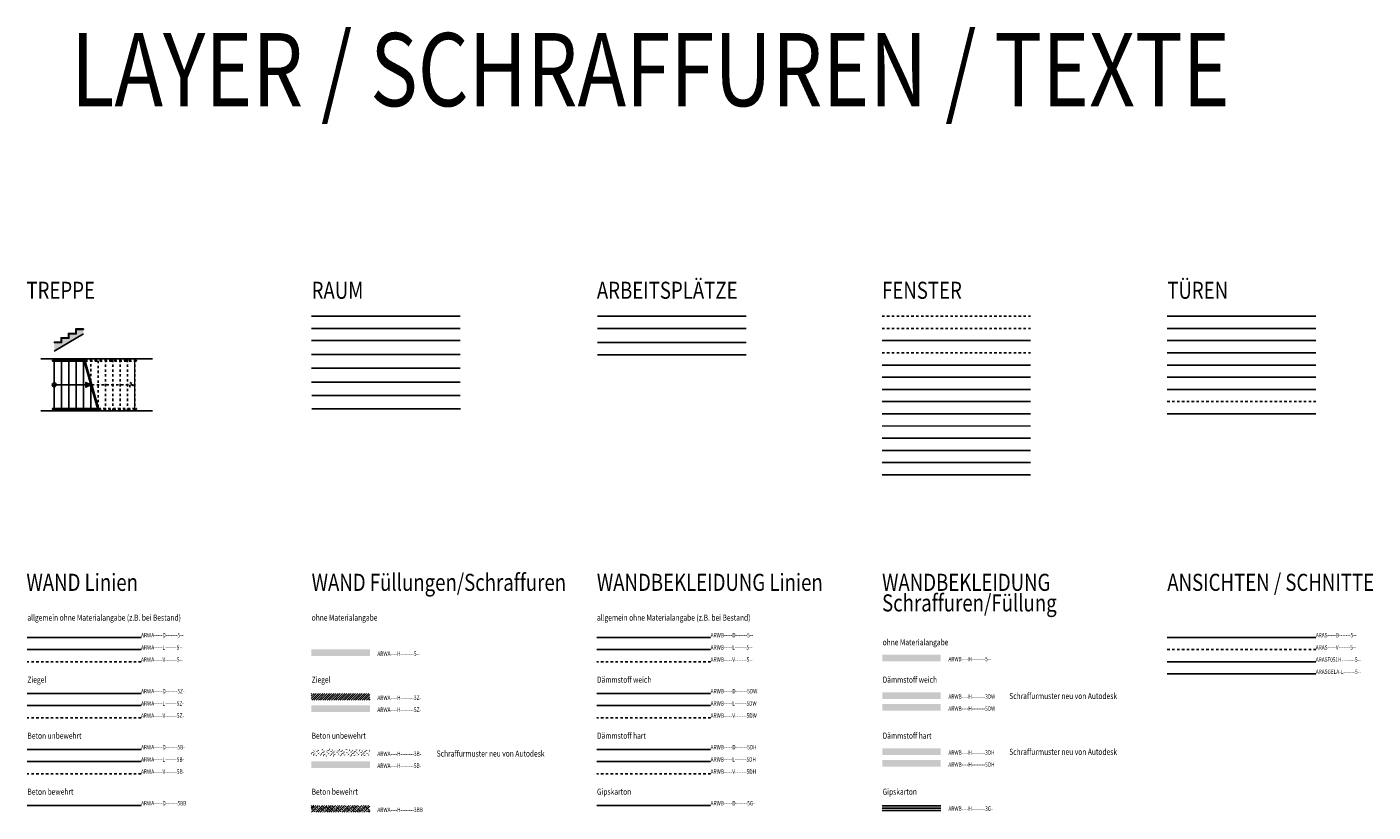
# Model space of a CAD drawing. Extents: x 2777 to 3641, y 2792 to 3099.
# Drawn here: x 2777 to 2832, y 3066 to 3099 of the extents above; entities that cross this region are included whole.
import ezdxf
from ezdxf.enums import TextEntityAlignment as Align

# ---------------------------------------------------------------- set-up
doc = ezdxf.new("R2010")
doc.units = 0
doc.header["$LTSCALE"] = 0.03
doc.linetypes.add('VERDECKT', pattern=[0.375, 0.25, -0.125])
for name, color, linetype in [('ARAS-----B-------5--', 8, 'Continuous'), ('ARAS-----V-------5--', 8, 'VERDECKT'), ('ARASF051H--------5--', 51, 'Continuous'), ('ARASGELA-L-------5--', 6, 'Continuous'), ('ARBEH035T--------5--', 4, 'Continuous'), ('ARBEH050T--------5--', 6, 'Continuous'), ('ARBEH070T--------5--', 6, 'Continuous'), ('AROF-----D-------5--', 1, 'Continuous'), ('AROF-----V-------5--', 8, 'VERDECKT'), ('AROFDARLT--------5--', 1, 'Continuous'), ('AROFDBOET--------5--', 1, 'Continuous'), ('AROFDBRMT--------5--', 1, 'Continuous'), ('AROFDDGLT--------5--', 1, 'Continuous'), ('AROFDFNMT--------5--', 1, 'Continuous'), ('AROFDRBMT--------5--', 1, 'Continuous'), ('AROFDSTAT--------5--', 1, 'Continuous'), ('AROFDSTLT--------5--', 1, 'Continuous'), ('AROFSTO--L-------5--', 1, 'VERDECKT'), ('AROFSTO-H--------5--', 1, 'VERDECKT'), ('AROFSTURT--------5--', 2, 'Continuous'), ('AROT-----D-------5--', 1, 'Continuous'), ('AROT-----V-------5--', 1, 'VERDECKT'), ('AROTBES--L-------5--', 1, 'Continuous'), ('AROTBLA--L-------5--', 1, 'Continuous'), ('AROTBLA-H--------5--', 8, 'Continuous'), ('AROTDDGLT--------5--', 2, 'Continuous'), ('AROTDRBMT--------5--', 2, 'Continuous'), ('AROTSTURT--------5--', 1, 'VERDECKT'), ('AROTZARG-L--------5--', 1, 'Continuous'), ('AROTZARGH---------5--', 1, 'Continuous'), ('ARRAAREAT--------5--', 2, 'Continuous'), ('ARRAARPL-B-------5--', 7, 'Continuous'), ('ARRAARPLT--------5--', 7, 'Continuous'), ('ARRAFAPL-B-------5--', 7, 'Continuous'), ('ARRAFAPLT--------5--', 7, 'Continuous'), ('ARRAMIETT--------5--', 2, 'Continuous'), ('ARRARAFLT--------5--', 7, 'Continuous'), ('ARRAWBEZT--------5--', 2, 'Continuous'), ('ARTR-----D-------5--', 7, 'Continuous'), ('ARTR-----L-------5--', 7, 'Continuous'), ('ARTR-----V-------5--', 8, 'VERDECKT'), ('ARTR----H--------5--', 253, 'Continuous'), ('ARTRBODE-L-------5--', 7, 'Continuous'), ('ARTRBODEH--------5--', 8, 'Continuous'), ('ARTRHLAU-D-------5--', 1, 'Continuous'), ('ARTRPFEI-L-------5--', 1, 'Continuous'), ('ARTRUMGR-G-------6--', 7, 'Continuous'), ('ARWA-----D-------5--', 7, 'Continuous'), ('ARWA-----D-------5B-', 7, 'Continuous'), ('ARWA-----D-------5BB', 7, 'Continuous'), ('ARWA-----D-------5Z-', 7, 'Continuous'), ('ARWA-----L-------5--', 4, 'Continuous'), ('ARWA-----L-------5B-', 4, 'Continuous'), ('ARWA-----L-------5Z-', 4, 'Continuous'), ('ARWA-----V-------5--', 8, 'VERDECKT'), ('ARWA-----V-------5B-', 8, 'VERDECKT'), ('ARWA-----V-------5Z-', 8, 'VERDECKT'), ('ARWA----H--------3B-', 7, 'Continuous'), ('ARWA----H--------3BB', 7, 'Continuous'), ('ARWA----H--------3Z-', 7, 'Continuous'), ('ARWB-----D-------5--', 8, 'Continuous'), ('ARWB-----D-------5DH', 8, 'Continuous'), ('ARWB-----D-------5DW', 8, 'Continuous'), ('ARWB-----D-------5G-', 8, 'Continuous'), ('ARWB-----L-------5--', 7, 'Continuous'), ('ARWB-----L-------5DH', 7, 'Continuous'), ('ARWB-----L-------5DW', 7, 'Continuous'), ('ARWB-----V-------5--', 8, 'VERDECKT'), ('ARWB-----V-------5DH', 8, 'VERDECKT'), ('ARWB-----V-------5DW', 8, 'VERDECKT'), ('ARWB----H--------3DH', 7, 'Continuous'), ('ARWB----H--------3DW', 7, 'Continuous'), ('ARWB----H--------3G-', 7, 'Continuous')]:
    doc.layers.add(name, color=color, linetype=linetype)
doc.layers.add('AROFDPPHT--------5--', color=2, linetype='Continuous', lineweight=0)
for name, color, linetype, plot in [('ARRARAFL-G-------5--', 7, 'Continuous', False), ('ARRARAIN-G-------5--', 140, 'Continuous', False), ('ARRARAMG-G-------5--', 190, 'Continuous', False), ('ARRARAON-G-------5--', 202, 'Continuous', False)]:
    doc.layers.add(name, color=color, linetype=linetype, plot=plot)
for name, color, linetype, true_color in [('ARWA----H--------5--', 7, 'Continuous', 0xaaaaaa), ('ARWA----H--------5B-', 3, 'Continuous', 0x00ff00), ('ARWA----H--------5Z-', 1, 'Continuous', 0xff0000), ('ARWB----H--------5--', 7, 'Continuous', 0xaaaaaa), ('ARWB----H--------5DH', 6, 'Continuous', 0xff00ff), ('ARWB----H--------5DW', 7, 'Continuous', 0xffaa00)]:
    doc.layers.add(name, color=color, linetype=linetype, true_color=true_color)
doc.styles.add('BE_OENORM', font='isocp2.shx')

msp = doc.modelspace()

# ---------------------------------------------------------------- hatches: boundary and pattern name
at = {"layer": 'ARTR----H--------5--'}
h = msp.add_hatch(color=256, dxfattribs=at)
h.dxf.hatch_style = 1
h.paths.add_polyline_path([(2779.513, 3085.9901), (2779.513, 3086.165), (2779.213, 3086.165), (2779.213, 3085.985), (2778.913, 3085.985), (2778.913, 3085.805), (2778.613, 3085.805), (2778.613, 3085.625), (2778.313, 3085.625), (2778.313, 3085.2701)])
at = {"layer": 'ARTRBODEH--------5--'}
h = msp.add_hatch(color=256, dxfattribs=at)
h.dxf.hatch_style = 1
h.paths.add_polyline_path([(2779.213, 3086.165), (2779.513, 3086.165), (2779.513, 3086.185), (2779.193, 3086.185), (2779.193, 3086.005), (2778.893, 3086.005), (2778.893, 3085.825), (2778.593, 3085.825), (2778.593, 3085.645), (2778.313, 3085.645), (2778.313, 3085.625), (2778.613, 3085.625), (2778.613, 3085.805), (2778.913, 3085.805), (2778.913, 3085.985), (2779.213, 3085.985)])
at = {"layer": 'ARWA----H--------3B-'}
h = msp.add_hatch(dxfattribs=at)
h.set_pattern_fill('ACAD_ISO07W100', color=256, scale=0.02, angle=45, style=0)
h.set_pattern_definition([(45, (72.25251, -16.80458), (-0.070710678, 0.070710678), [0.01, -0.06])])
h.paths.add_polyline_path([(2788.852, 3068.9466), (2788.852, 3068.6747), (2791.2558, 3068.6747), (2791.2558, 3068.9466)])
at = {"layer": 'ARWA----H--------3BB'}
h = msp.add_hatch(dxfattribs=at)
h.set_pattern_fill('ANSI33', color=256, scale=0.02, style=0)
h.set_pattern_definition([(45, (72.25251, -16.80458), (-0.0898025612, 0.0898025612), []), (45, (72.34231, -16.80458), (-0.0898025612, 0.0898025612), [0.0635, -0.03175])])
h.paths.add_polyline_path([(2788.852, 3066.6499), (2788.852, 3066.378), (2791.2558, 3066.378), (2791.2558, 3066.6499)])
at = {"layer": 'ARWA----H--------3Z-'}
h = msp.add_hatch(dxfattribs=at)
h.set_pattern_fill('ANSI31', color=256, scale=0.02, style=0)
h.set_pattern_definition([(45, (72.25251, -16.80458), (-0.0449012806, 0.0449012806), [])])
h.paths.add_polyline_path([(2788.852, 3071.2433), (2788.852, 3070.9715), (2791.2558, 3070.9715), (2791.2558, 3071.2433)])
at = {"layer": 'ARWA----H--------5--'}
msp.add_hatch(color=256, dxfattribs=at).paths.add_polyline_path([(2788.852, 3073.0527), (2788.852, 3072.7808), (2791.2558, 3072.7808), (2791.2558, 3073.0527)])
at = {"layer": 'ARWA----H--------5B-'}
msp.add_hatch(color=256, dxfattribs=at).paths.add_polyline_path([(2788.852, 3068.4592), (2788.852, 3068.1873), (2791.2558, 3068.1873), (2791.2558, 3068.4592)])
at = {"layer": 'ARWA----H--------5Z-'}
msp.add_hatch(color=256, dxfattribs=at).paths.add_polyline_path([(2788.852, 3070.7559), (2788.852, 3070.4841), (2791.2558, 3070.4841), (2791.2558, 3070.7559)])
at = {"layer": 'ARWB----H--------3DH'}
msp.add_hatch(color=256, dxfattribs=at).paths.add_polyline_path([(2812.267, 3068.9946), (2812.267, 3068.7227), (2814.6709, 3068.7227), (2814.6709, 3068.9946)])
at = {"layer": 'ARWB----H--------3DW'}
msp.add_hatch(color=256, dxfattribs=at).paths.add_polyline_path([(2812.267, 3071.2914), (2812.267, 3071.0195), (2814.6709, 3071.0195), (2814.6709, 3071.2914)])
at = {"layer": 'ARWB----H--------3G-'}
h = msp.add_hatch(dxfattribs=at)
h.set_pattern_fill('ANSI31', color=256, scale=0.03, angle=315, style=0)
h.set_pattern_definition([(0, (78.16731, -16.80458), (3e-17, 0.09525), [])])
h.paths.add_polyline_path([(2812.267, 3066.6979), (2812.267, 3066.426), (2814.6709, 3066.426), (2814.6709, 3066.6979)])
at = {"layer": 'ARWB----H--------5--'}
msp.add_hatch(color=256, dxfattribs=at).paths.add_polyline_path([(2812.267, 3072.831), (2812.267, 3072.5591), (2814.6709, 3072.5591), (2814.6709, 3072.831)])
at = {"layer": 'ARWB----H--------5DH'}
msp.add_hatch(color=256, dxfattribs=at).paths.add_polyline_path([(2812.267, 3068.5072), (2812.267, 3068.2353), (2814.6709, 3068.2353), (2814.6709, 3068.5072)])
at = {"layer": 'ARWB----H--------5DW'}
msp.add_hatch(color=256, dxfattribs=at).paths.add_polyline_path([(2812.267, 3070.804), (2812.267, 3070.5321), (2814.6709, 3070.5321), (2814.6709, 3070.804)])

# ---------------------------------------------------------------- linework, layer by layer
at = {"layer": 'ARAS-----B-------5--'}
msp.add_lwpolyline([(2823.9576, 3073.5406), (2830.0483, 3073.5406)], dxfattribs=at)
at = {"layer": 'ARAS-----V-------5--'}
msp.add_lwpolyline([(2823.9576, 3073.0406), (2830.0483, 3073.0406)], dxfattribs=at)
at = {"layer": 'ARASF051H--------5--'}
msp.add_lwpolyline([(2823.9576, 3072.5406), (2830.0483, 3072.5406)], dxfattribs=at)
at = {"layer": 'ARASGELA-L-------5--'}
msp.add_lwpolyline([(2823.9576, 3072.0406), (2830.0483, 3072.0406)], dxfattribs=at)
at = {"layer": 'AROF-----D-------5--'}
msp.add_lwpolyline([(2812.2616, 3085.7084), (2818.3523, 3085.7084)], dxfattribs=at)
at = {"layer": 'AROF-----V-------5--'}
msp.add_lwpolyline([(2812.2616, 3085.2084), (2818.3523, 3085.2084)], dxfattribs=at)
at = {"layer": 'AROFDARLT--------5--'}
msp.add_lwpolyline([(2812.2616, 3084.7084), (2818.3523, 3084.7084)], dxfattribs=at)
at = {"layer": 'AROFDBOET--------5--'}
msp.add_lwpolyline([(2812.2616, 3084.2084), (2818.3523, 3084.2084)], dxfattribs=at)
at = {"layer": 'AROFDBRMT--------5--'}
msp.add_lwpolyline([(2812.2616, 3083.7084), (2818.3523, 3083.7084)], dxfattribs=at)
at = {"layer": 'AROFDDGLT--------5--'}
msp.add_lwpolyline([(2812.2616, 3083.2084), (2818.3523, 3083.2084)], dxfattribs=at)
at = {"layer": 'AROFDFNMT--------5--'}
msp.add_lwpolyline([(2812.2616, 3082.7084), (2818.3523, 3082.7084)], dxfattribs=at)
at = {"layer": 'AROFDPPHT--------5--'}
msp.add_lwpolyline([(2812.2616, 3082.2084), (2818.3523, 3082.2084)], dxfattribs=at)
at = {"layer": 'AROFDRBMT--------5--'}
msp.add_lwpolyline([(2812.2616, 3081.7084), (2818.3523, 3081.7084)], dxfattribs=at)
at = {"layer": 'AROFDSTAT--------5--'}
msp.add_lwpolyline([(2812.2616, 3081.2084), (2818.3523, 3081.2084)], dxfattribs=at)
at = {"layer": 'AROFDSTLT--------5--'}
msp.add_lwpolyline([(2812.2616, 3080.7084), (2818.3523, 3080.7084)], dxfattribs=at)
at = {"layer": 'AROFSTO--L-------5--'}
msp.add_lwpolyline([(2812.2616, 3086.7084), (2818.3523, 3086.7084)], dxfattribs=at)
at = {"layer": 'AROFSTO-H--------5--'}
msp.add_lwpolyline([(2812.2616, 3086.2084), (2818.3523, 3086.2084)], dxfattribs=at)
at = {"layer": 'AROFSTURT--------5--'}
msp.add_lwpolyline([(2812.2616, 3080.2084), (2818.3523, 3080.2084)], dxfattribs=at)
at = {"layer": 'AROT-----D-------5--'}
msp.add_lwpolyline([(2823.9576, 3082.7084), (2830.0483, 3082.7084)], dxfattribs=at)
at = {"layer": 'AROT-----V-------5--'}
msp.add_lwpolyline([(2823.9576, 3083.2084), (2830.0483, 3083.2084)], dxfattribs=at)
at = {"layer": 'AROTBES--L-------5--'}
msp.add_lwpolyline([(2823.9576, 3086.7084), (2830.0483, 3086.7084)], dxfattribs=at)
at = {"layer": 'AROTBLA--L-------5--'}
msp.add_lwpolyline([(2823.9576, 3086.2084), (2830.0483, 3086.2084)], dxfattribs=at)
at = {"layer": 'AROTBLA-H--------5--'}
msp.add_lwpolyline([(2823.9576, 3085.7084), (2830.0483, 3085.7084)], dxfattribs=at)
at = {"layer": 'AROTDDGLT--------5--'}
msp.add_lwpolyline([(2823.9576, 3085.2084), (2830.0483, 3085.2084)], dxfattribs=at)
at = {"layer": 'AROTDRBMT--------5--'}
msp.add_lwpolyline([(2823.9576, 3084.7084), (2830.0483, 3084.7084)], dxfattribs=at)
at = {"layer": 'AROTSTURT--------5--'}
msp.add_lwpolyline([(2823.9576, 3082.7084), (2830.0483, 3082.7084)], dxfattribs=at)
at = {"layer": 'AROTZARG-L--------5--'}
msp.add_lwpolyline([(2823.9576, 3084.2084), (2830.0483, 3084.2084)], dxfattribs=at)
at = {"layer": 'AROTZARGH---------5--'}
msp.add_lwpolyline([(2823.9576, 3083.7084), (2830.0483, 3083.7084)], dxfattribs=at)
at = {"layer": 'ARRAAREAT--------5--'}
msp.add_lwpolyline([(2788.8808, 3082.9086), (2794.9715, 3082.9086)], dxfattribs=at)
at = {"layer": 'ARRAARPL-B-------5--'}
msp.add_lwpolyline([(2800.5981, 3086.7084), (2806.6889, 3086.7084)], dxfattribs=at)
at = {"layer": 'ARRAARPLT--------5--'}
msp.add_lwpolyline([(2800.5981, 3086.2084), (2806.6889, 3086.2084)], dxfattribs=at)
at = {"layer": 'ARRAFAPL-B-------5--'}
msp.add_lwpolyline([(2800.5981, 3085.6319), (2806.6889, 3085.6319)], dxfattribs=at)
at = {"layer": 'ARRAFAPLT--------5--'}
msp.add_lwpolyline([(2800.5981, 3085.1319), (2806.6889, 3085.1319)], dxfattribs=at)
at = {"layer": 'ARRAMIETT--------5--'}
msp.add_lwpolyline([(2788.8696, 3085.1404), (2794.9603, 3085.1404)], dxfattribs=at)
at = {"layer": 'ARRARAFL-G-------5--'}
msp.add_lwpolyline([(2788.8696, 3084.0043), (2794.9603, 3084.0043)], dxfattribs=at)
at = {"layer": 'ARRARAFLT--------5--'}
msp.add_lwpolyline([(2788.8808, 3083.4564), (2794.9603, 3083.4564)], dxfattribs=at)
at = {"layer": 'ARRARAIN-G-------5--'}
msp.add_lwpolyline([(2788.8696, 3086.7084), (2794.9603, 3086.7084)], dxfattribs=at)
at = {"layer": 'ARRARAMG-G-------5--'}
msp.add_lwpolyline([(2788.8696, 3086.2084), (2794.9603, 3086.2084)], dxfattribs=at)
at = {"layer": 'ARRARAON-G-------5--'}
msp.add_lwpolyline([(2788.8696, 3085.7084), (2794.9603, 3085.7084)], dxfattribs=at)
at = {"layer": 'ARRAWBEZT--------5--'}
msp.add_lwpolyline([(2788.8696, 3084.5723), (2794.9603, 3084.5723)], dxfattribs=at)
at = {"layer": 'ARTR-----D-------5--'}
for p, q in [((2778.313, 3082.8304), (2778.313, 3084.966)), ((2778.613, 3082.8304), (2778.613, 3084.966)), ((2778.913, 3082.8304), (2778.913, 3084.966)), ((2779.213, 3082.8304), (2779.213, 3084.966)), ((2779.513, 3082.8304), (2779.513, 3084.966)), ((2780.113, 3082.8304), (2779.513, 3084.966)), ((2780.1545, 3082.8304), (2779.5545, 3084.966)), ((2779.813, 3082.8304), (2779.813, 3083.8982))]:
    msp.add_line(p, q, dxfattribs=at)
at = {"layer": 'ARTR-----L-------5--'}
for points in [[(2778.313, 3085.625), (2778.613, 3085.625), (2778.613, 3085.805), (2778.913, 3085.805), (2778.913, 3085.985), (2779.213, 3085.985), (2779.213, 3086.165), (2779.513, 3086.165)], [(2778.313, 3085.2701), (2779.513, 3085.9901)]]:
    msp.add_lwpolyline(points, dxfattribs=at)
at = {"layer": 'ARTR-----V-------5--'}
for p, q in [((2779.5714, 3084.906), (2781.663, 3084.906)), ((2779.5826, 3084.866), (2781.663, 3084.866)), ((2779.813, 3084.0461), (2779.813, 3084.966)), ((2780.113, 3082.9783), (2780.113, 3084.966)), ((2780.413, 3082.8304), (2780.413, 3084.966)), ((2780.713, 3082.8304), (2780.713, 3084.966)), ((2781.013, 3082.8304), (2781.013, 3084.966)), ((2781.313, 3082.8304), (2781.313, 3084.966)), ((2781.613, 3082.8304), (2781.613, 3084.966)), ((2779.8545, 3083.8982), (2781.613, 3083.8982)), ((2780.1264, 3082.9304), (2781.663, 3082.9304)), ((2780.1377, 3082.8904), (2781.663, 3082.8904))]:
    msp.add_line(p, q, dxfattribs=at)
msp.add_lwpolyline([(2781.613, 3083.8982), (2781.4095, 3083.7996), (2781.4095, 3083.9969), (2781.613, 3083.8982)], dxfattribs=at)
for centre in [(2781.663, 3084.886), (2781.663, 3082.9104)]:
    msp.add_arc(centre, 0.02, 270, 90, dxfattribs=at)
at = {"layer": 'ARTRBODE-L-------5--'}
msp.add_lwpolyline([(2778.313, 3085.645), (2778.593, 3085.645), (2778.593, 3085.825), (2778.893, 3085.825), (2778.893, 3086.005), (2779.193, 3086.005), (2779.193, 3086.185), (2779.513, 3086.185)], dxfattribs=at)
at = {"layer": 'ARTRBODEH--------5--'}
for p, q in [((2779.513, 3086.185), (2779.513, 3086.165)), ((2778.313, 3085.645), (2778.313, 3085.625))]:
    msp.add_line(p, q, dxfattribs=at)
at = {"layer": 'ARTRHLAU-D-------5--'}
for p, q in [((2778.263, 3084.906), (2779.5298, 3084.906)), ((2778.263, 3084.866), (2779.5411, 3084.866)), ((2778.263, 3082.9304), (2780.0849, 3082.9304)), ((2778.263, 3082.8904), (2780.0961, 3082.8904))]:
    msp.add_line(p, q, dxfattribs=at)
for centre in [(2778.263, 3084.886), (2778.263, 3082.9104)]:
    msp.add_arc(centre, 0.02, 90, 270, dxfattribs=at)
at = {"layer": 'ARTRPFEI-L-------5--'}
msp.add_line((2778.313, 3083.8982), (2779.813, 3083.8982), dxfattribs=at)
msp.add_lwpolyline([(2779.813, 3083.8982), (2779.6095, 3083.7996), (2779.6095, 3083.9969), (2779.813, 3083.8982)], dxfattribs=at)
msp.add_circle((2778.313, 3083.8982), 0.0829, dxfattribs=at)
at = {"layer": 'ARTRUMGR-G-------6--', "const_width": 0.05}
msp.add_lwpolyline([(2778.313, 3084.966), (2781.613, 3084.966), (2781.613, 3082.8304), (2778.313, 3082.8304)], close=True, dxfattribs=at)
at = {"layer": 'ARWA-----D-------5--'}
msp.add_line((2781.8754, 3073.5406), (2777.2095, 3073.5406), dxfattribs=at)
at = {"layer": 'ARWA-----D-------5B-'}
msp.add_line((2781.8754, 3068.9471), (2777.2095, 3068.9471), dxfattribs=at)
at = {"layer": 'ARWA-----D-------5BB'}
msp.add_line((2781.8754, 3066.6503), (2777.2095, 3066.6503), dxfattribs=at)
at = {"layer": 'ARWA-----D-------5Z-'}
msp.add_line((2781.8754, 3071.2438), (2777.2095, 3071.2438), dxfattribs=at)
at = {"layer": 'ARWA-----L-------5--'}
for p, q in [((2777.7702, 3084.966), (2782.3387, 3084.966)), ((2782.3387, 3082.8304), (2777.7702, 3082.8304)), ((2781.8754, 3073.0406), (2777.2095, 3073.0406))]:
    msp.add_line(p, q, dxfattribs=at)
at = {"layer": 'ARWA-----L-------5B-'}
msp.add_line((2781.8754, 3068.4471), (2777.2095, 3068.4471), dxfattribs=at)
at = {"layer": 'ARWA-----L-------5Z-'}
msp.add_line((2781.8754, 3070.7438), (2777.2095, 3070.7438), dxfattribs=at)
at = {"layer": 'ARWA-----V-------5--'}
msp.add_line((2781.8754, 3072.5406), (2777.2095, 3072.5406), dxfattribs=at)
at = {"layer": 'ARWA-----V-------5B-'}
msp.add_line((2781.8754, 3067.9471), (2777.2095, 3067.9471), dxfattribs=at)
at = {"layer": 'ARWA-----V-------5Z-'}
msp.add_line((2781.8754, 3070.2438), (2777.2095, 3070.2438), dxfattribs=at)
at = {"layer": 'ARWB-----D-------5--'}
msp.add_line((2805.2315, 3073.5406), (2800.5656, 3073.5406), dxfattribs=at)
at = {"layer": 'ARWB-----D-------5DH'}
msp.add_line((2805.2315, 3068.9471), (2800.5656, 3068.9471), dxfattribs=at)
at = {"layer": 'ARWB-----D-------5DW'}
msp.add_line((2805.2315, 3071.2438), (2800.5656, 3071.2438), dxfattribs=at)
at = {"layer": 'ARWB-----D-------5G-'}
msp.add_line((2805.2315, 3066.6503), (2800.5656, 3066.6503), dxfattribs=at)
at = {"layer": 'ARWB-----L-------5--'}
msp.add_line((2805.2315, 3073.0406), (2800.5656, 3073.0406), dxfattribs=at)
at = {"layer": 'ARWB-----L-------5DH'}
msp.add_line((2805.2315, 3068.4471), (2800.5656, 3068.4471), dxfattribs=at)
at = {"layer": 'ARWB-----L-------5DW'}
msp.add_line((2805.2315, 3070.7438), (2800.5656, 3070.7438), dxfattribs=at)
at = {"layer": 'ARWB-----V-------5--'}
msp.add_line((2805.2315, 3072.5406), (2800.5656, 3072.5406), dxfattribs=at)
at = {"layer": 'ARWB-----V-------5DH'}
msp.add_line((2805.2315, 3067.9471), (2800.5656, 3067.9471), dxfattribs=at)
at = {"layer": 'ARWB-----V-------5DW'}
msp.add_line((2805.2315, 3070.2438), (2800.5656, 3070.2438), dxfattribs=at)

# ---------------------------------------------------------------- texts
at = {"layer": 'ARAS-----B-------5--', "style": 'BE_OENORM', "width": 0.8}
msp.add_text('ARAS-----B-------5--', height=0.18, dxfattribs=at).set_placement((2830.0483, 3073.5406))
at = {"layer": 'ARAS-----V-------5--', "style": 'BE_OENORM', "width": 0.8}
msp.add_text('ARAS-----V-------5--', height=0.18, dxfattribs=at).set_placement((2830.0483, 3073.0406))
at = {"layer": 'ARASF051H--------5--', "style": 'BE_OENORM', "width": 0.8}
msp.add_text('ARASF051H--------5--', height=0.18, dxfattribs=at).set_placement((2830.0483, 3072.5406))
at = {"layer": 'ARASGELA-L-------5--', "style": 'BE_OENORM', "width": 0.8}
msp.add_text('ARASGELA-L-------5--', height=0.18, dxfattribs=at).set_placement((2830.0483, 3072.0406))
at = {"layer": 'ARBEH035T--------5--', "style": 'BE_OENORM', "width": 0.8}
for s, p in [('allgemein ohne Materialangabe (z.B. bei Bestand)', (2777.2138, 3074.2251)), ('ohne Materialangabe', (2788.8696, 3074.2251)), ('allgemein ohne Materialangabe (z.B. bei Bestand)', (2800.5699, 3074.2251)), ('ohne Materialangabe', (2812.2846, 3073.2151)), ('Ziegel', (2777.2138, 3071.6807)), ('Ziegel', (2788.8696, 3071.6807)), ('Dämmstoff weich', (2800.5699, 3071.6807)), ('Dämmstoff weich', (2812.2846, 3071.6807)), ('Schraffurmuster neu von Autodesk', (2817.4769, 3071.0118)), ('Beton unbewehrt', (2777.2138, 3069.3839)), ('Beton unbewehrt', (2788.8696, 3069.3839)), ('Dämmstoff hart', (2800.5699, 3069.3839)), ('Dämmstoff hart', (2812.2846, 3069.3839)), ('Schraffurmuster neu von Autodesk', (2793.9991, 3068.6514)), ('Schraffurmuster neu von Autodesk', (2817.4769, 3068.722)), ('Beton bewehrt', (2777.2138, 3067.0872)), ('Beton bewehrt', (2788.8696, 3067.0872)), ('Gipskarton', (2800.5699, 3067.0872)), ('Gipskarton', (2812.2846, 3067.0872))]:
    msp.add_text(s, height=0.25, dxfattribs=at).set_placement(p)
at = {"layer": 'ARBEH050T--------5--', "style": 'BE_OENORM', "width": 0.8}
msp.add_text('LAYER / SCHRAFFUREN / TEXTE', height=3, dxfattribs=at).set_placement((2826.5206, 3095.3208), align=Align.RIGHT)
at = {"layer": 'ARBEH070T--------5--', "style": 'BE_OENORM', "width": 0.8}
for s, p in [('TREPPE', (2777.1736, 3087.4229)), ('RAUM', (2788.8696, 3087.4229)), ('ARBEITSPLÄTZE', (2800.5656, 3087.4229)), ('FENSTER', (2812.2616, 3087.4229)), ('TÜREN', (2823.9576, 3087.4229)), ('WAND Linien', (2777.1736, 3075.4475)), ('WAND Füllungen/Schraffuren', (2788.8696, 3075.4475)), ('WANDBEKLEIDUNG Linien', (2800.5656, 3075.4475)), ('WANDBEKLEIDUNG ', (2812.2616, 3075.4475)), ('ANSICHTEN / SCHNITTE', (2823.9576, 3075.4475)), ('Schraffuren/Füllung', (2812.2616, 3074.6047))]:
    msp.add_text(s, height=0.7, dxfattribs=at).set_placement(p)
at = {"layer": 'ARWA-----D-------5--', "style": 'BE_OENORM', "width": 0.8}
msp.add_text('ARWA-----D-------5--', height=0.18, dxfattribs=at).set_placement((2781.8754, 3073.5406))
at = {"layer": 'ARWA-----D-------5B-', "style": 'BE_OENORM', "width": 0.8}
msp.add_text('ARWA-----D-------5B-', height=0.18, dxfattribs=at).set_placement((2781.8754, 3068.9471))
at = {"layer": 'ARWA-----D-------5BB', "style": 'BE_OENORM', "width": 0.8}
msp.add_text('ARWA-----D-------5BB', height=0.18, dxfattribs=at).set_placement((2781.8754, 3066.6503))
at = {"layer": 'ARWA-----D-------5Z-', "style": 'BE_OENORM', "width": 0.8}
msp.add_text('ARWA-----D-------5Z-', height=0.18, dxfattribs=at).set_placement((2781.8754, 3071.2438))
at = {"layer": 'ARWA-----L-------5--', "style": 'BE_OENORM', "width": 0.8}
msp.add_text('ARWA-----L-------5--', height=0.18, dxfattribs=at).set_placement((2781.8754, 3073.0406))
at = {"layer": 'ARWA-----L-------5B-', "style": 'BE_OENORM', "width": 0.8}
msp.add_text('ARWA-----L-------5B-', height=0.18, dxfattribs=at).set_placement((2781.8754, 3068.4471))
at = {"layer": 'ARWA-----L-------5Z-', "style": 'BE_OENORM', "width": 0.8}
msp.add_text('ARWA-----L-------5Z-', height=0.18, dxfattribs=at).set_placement((2781.8754, 3070.7438))
at = {"layer": 'ARWA-----V-------5--', "style": 'BE_OENORM', "width": 0.8}
msp.add_text('ARWA-----V-------5--', height=0.18, dxfattribs=at).set_placement((2781.8754, 3072.5406))
at = {"layer": 'ARWA-----V-------5B-', "style": 'BE_OENORM', "width": 0.8}
msp.add_text('ARWA-----V-------5B-', height=0.18, dxfattribs=at).set_placement((2781.8754, 3067.9471))
at = {"layer": 'ARWA-----V-------5Z-', "style": 'BE_OENORM', "width": 0.8}
msp.add_text('ARWA-----V-------5Z-', height=0.18, dxfattribs=at).set_placement((2781.8754, 3070.2438))
at = {"layer": 'ARWA----H--------3B-', "style": 'BE_OENORM', "width": 0.8}
msp.add_text('ARWA----H--------3B-', height=0.18, dxfattribs=at).set_placement((2791.566, 3068.6776))
at = {"layer": 'ARWA----H--------3BB', "style": 'BE_OENORM', "width": 0.8}
msp.add_text('ARWA----H--------3BB', height=0.18, dxfattribs=at).set_placement((2791.566, 3066.3808))
at = {"layer": 'ARWA----H--------3Z-', "style": 'BE_OENORM', "width": 0.8}
msp.add_text('ARWA----H--------3Z-', height=0.18, dxfattribs=at).set_placement((2791.566, 3070.9743))
at = {"layer": 'ARWA----H--------5--', "style": 'BE_OENORM', "width": 0.8}
msp.add_text('ARWA----H--------5--', height=0.18, dxfattribs=at).set_placement((2791.566, 3072.7836))
at = {"layer": 'ARWA----H--------5B-', "style": 'BE_OENORM', "width": 0.8}
msp.add_text('ARWA----H--------5B-', height=0.18, dxfattribs=at).set_placement((2791.566, 3068.1902))
at = {"layer": 'ARWA----H--------5Z-', "style": 'BE_OENORM', "width": 0.8}
msp.add_text('ARWA----H--------5Z-', height=0.18, dxfattribs=at).set_placement((2791.566, 3070.4869))
at = {"layer": 'ARWB-----D-------5--', "style": 'BE_OENORM', "width": 0.8}
msp.add_text('ARWB-----D-------5--', height=0.18, dxfattribs=at).set_placement((2805.2315, 3073.5406))
at = {"layer": 'ARWB-----D-------5DH', "style": 'BE_OENORM', "width": 0.8}
msp.add_text('ARWB-----D-------5DH', height=0.18, dxfattribs=at).set_placement((2805.2315, 3068.9471))
at = {"layer": 'ARWB-----D-------5DW', "style": 'BE_OENORM', "width": 0.8}
msp.add_text('ARWB-----D-------5DW', height=0.18, dxfattribs=at).set_placement((2805.2315, 3071.2438))
at = {"layer": 'ARWB-----D-------5G-', "style": 'BE_OENORM', "width": 0.8}
msp.add_text('ARWB-----D-------5G-', height=0.18, dxfattribs=at).set_placement((2805.2315, 3066.6503))
at = {"layer": 'ARWB-----L-------5--', "style": 'BE_OENORM', "width": 0.8}
msp.add_text('ARWB-----L-------5--', height=0.18, dxfattribs=at).set_placement((2805.2315, 3073.0406))
at = {"layer": 'ARWB-----L-------5DH', "style": 'BE_OENORM', "width": 0.8}
msp.add_text('ARWB-----L-------5DH', height=0.18, dxfattribs=at).set_placement((2805.2315, 3068.4471))
at = {"layer": 'ARWB-----L-------5DW', "style": 'BE_OENORM', "width": 0.8}
msp.add_text('ARWB-----L-------5DW', height=0.18, dxfattribs=at).set_placement((2805.2315, 3070.7438))
at = {"layer": 'ARWB-----V-------5--', "style": 'BE_OENORM', "width": 0.8}
msp.add_text('ARWB-----V-------5--', height=0.18, dxfattribs=at).set_placement((2805.2315, 3072.5406))
at = {"layer": 'ARWB-----V-------5DH', "style": 'BE_OENORM', "width": 0.8}
msp.add_text('ARWB-----V-------5DH', height=0.18, dxfattribs=at).set_placement((2805.2315, 3067.9471))
at = {"layer": 'ARWB-----V-------5DW', "style": 'BE_OENORM', "width": 0.8}
msp.add_text('ARWB-----V-------5DW', height=0.18, dxfattribs=at).set_placement((2805.2315, 3070.2438))
at = {"layer": 'ARWB----H--------3DH', "style": 'BE_OENORM', "width": 0.8}
msp.add_text('ARWB----H--------3DH', height=0.18, dxfattribs=at).set_placement((2814.981, 3068.7256))
at = {"layer": 'ARWB----H--------3DW', "style": 'BE_OENORM', "width": 0.8}
msp.add_text('ARWB----H--------3DW', height=0.18, dxfattribs=at).set_placement((2814.981, 3071.0223))
at = {"layer": 'ARWB----H--------3G-', "style": 'BE_OENORM', "width": 0.8}
msp.add_text('ARWB----H--------3G-', height=0.18, dxfattribs=at).set_placement((2814.981, 3066.4289))
at = {"layer": 'ARWB----H--------5--', "style": 'BE_OENORM', "width": 0.8}
msp.add_text('ARWB----H--------5--', height=0.18, dxfattribs=at).set_placement((2814.981, 3072.562))
at = {"layer": 'ARWB----H--------5DH', "style": 'BE_OENORM', "width": 0.8}
msp.add_text('ARWB----H--------5DH', height=0.18, dxfattribs=at).set_placement((2814.981, 3068.2382))
at = {"layer": 'ARWB----H--------5DW', "style": 'BE_OENORM', "width": 0.8}
msp.add_text('ARWB----H--------5DW', height=0.18, dxfattribs=at).set_placement((2814.981, 3070.5349))

doc.saveas('drawing.dxf')
